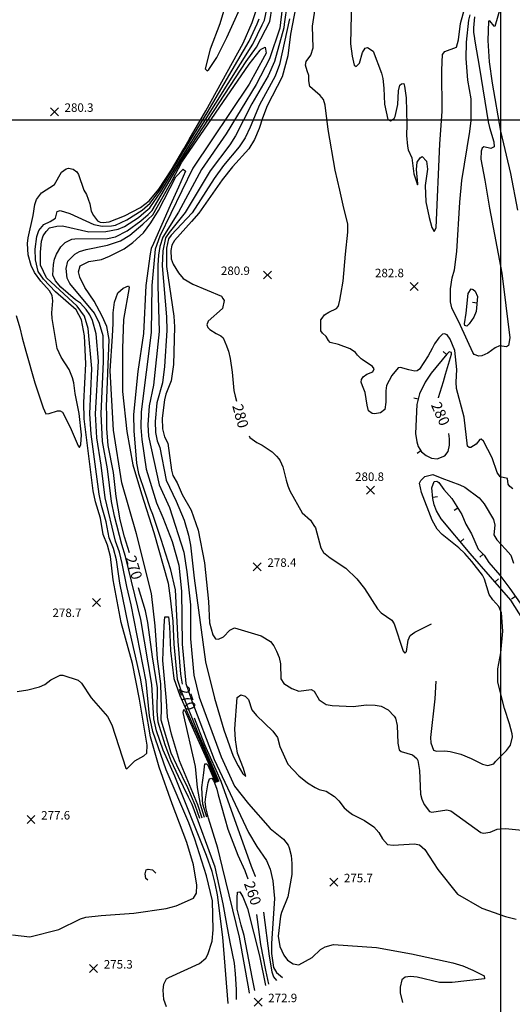
# Model space of a CAD drawing. Units: feet. Extents: x 5758000 to 5773000, y 2302000 to 2313000.
# Drawn here: x 5765548 to 5766011, y 2305167 to 2306094 of the extents above; entities that cross this region are included whole.
import ezdxf

# ---------------------------------------------------------------- set-up
doc = ezdxf.new("R2010")
doc.units = ezdxf.units.FT
doc.header["$LTSCALE"] = 100
doc.header["$MEASUREMENT"] = 0
doc.layers.get('0').update_dxf_attribs({"linetype": 'CONTINUOUS'})
for name, color, linetype in [('T-CON-TEXT', 1, 'CONTINUOUS'), ('T-GRID', 3, 'CONTINUOUS'), ('T-MAJCONTOUR', 2, 'CONTINUOUS'), ('T-MINCONTOUR', 1, 'CONTINUOUS'), ('T-SPOTELEV', 2, 'CONTINUOUS')]:
    doc.layers.add(name, color=color, linetype=linetype)

# ---------------------------------------------------------------- blocks, each defined once
blk = doc.blocks.new('$TICK')
at = {"color": 0}
blk.add_line((-0.5, -0.5), (0, 0), dxfattribs=at)
blk = doc.blocks.new('*V29')
at = {"layer": 'T-MAJCONTOUR', "xscale": 6, "yscale": 6, "zscale": 6, "rotation": -50.5736956719528}
blk.add_blockref('$TICK', (11.91, 19.77), dxfattribs=at)
blk = doc.blocks.new('*V34')
at = {"layer": 'T-MINCONTOUR', "xscale": 6, "yscale": 6, "zscale": 6}
for p, rotation in [((-114.78, 162.03), 140.5642083428936), ((-91.29, 152.17), -12.76434069560805), ((-88.9, 120.26), 174.9508689541117), ((-67.56, 108.62), -0.1899547111964041), ((-56.22, 82.42), 176.1628910028154), ((-37.14, 69.04), -10.13940071597486), ((-26.81, 42.19), 167.0167053650806), ((-10.02, 27.04), -12.75873998892754)]:
    blk.add_blockref('$TICK', p, dxfattribs=dict(at, rotation=rotation))
blk = doc.blocks.new('$CROSS')
for p, q in [((-0.5, 0.5), (0.5, -0.5)), ((0.5, 0.5), (-0.5, -0.5))]:
    blk.add_line(p, q)
blk = doc.blocks.new('*V48')
at = {"layer": 'T-MAJCONTOUR', "xscale": 6, "yscale": 6, "zscale": 6}
for p, rotation in [((7.55, 41.02), -84.2335038329712), ((-18.98, -0.78), -58.80518694491212), ((-16.62, -49.59), -12.5459474795243)]:
    blk.add_blockref('$TICK', p, dxfattribs=dict(at, rotation=rotation))

msp = doc.modelspace()

# ---------------------------------------------------------------- linework, layer by layer
at = {"layer": 'T-GRID'}
for p, q in [((5766000, 2313000), (5766000, 2302000)), ((5758000, 2306000), (5773000, 2306000))]:
    msp.add_line(p, q, dxfattribs=at)
at = {"layer": 'T-MAJCONTOUR', "linetype": 'Continuous', "flags": 128}
for points, elevation in [([(5765544.29, 2305815.64), (5765547.71, 2305803.93), (5765549.92, 2305794.48), (5765553.39, 2305782.07), (5765561.71, 2305752.19), (5765569.58, 2305728.88), (5765572.15, 2305723.04), (5765575.25, 2305723.43), (5765583.3, 2305725.77), (5765585.82, 2305725.77), (5765587.93, 2305724.51), (5765595.23, 2305710.44), (5765602.63, 2305693), (5765604, 2305691.35), (5765605.08, 2305694.09), (5765605.76, 2305703.26), (5765603.55, 2305723.34), (5765599.88, 2305742.21), (5765598.56, 2305752.21), (5765597.25, 2305757.03), (5765594.18, 2305764.7), (5765586.55, 2305776.37), (5765582.69, 2305784.67), (5765578.16, 2305812.95), (5765577.76, 2305818.21), (5765578.75, 2305829.44), (5765578.13, 2305834.55), (5765575.62, 2305838.8), (5765567.41, 2305848.02), (5765561.4, 2305856.26), (5765558.26, 2305862.66), (5765555.5, 2305872.84), (5765554.82, 2305883.36), (5765555.54, 2305888.74), (5765560.35, 2305909.76), (5765561.81, 2305920.1), (5765563.33, 2305924.85), (5765568.04, 2305931.18), (5765580.18, 2305938.93), (5765586.94, 2305950.59), (5765591.18, 2305953.7), (5765593.49, 2305954.49), (5765597.86, 2305953.45), (5765601.46, 2305950.86), (5765602.86, 2305948.49), (5765607.89, 2305933.57), (5765610.34, 2305929.46), (5765613.55, 2305920.82), (5765614.91, 2305913.98), (5765616.95, 2305909.92), (5765620.72, 2305904.88), (5765623.44, 2305903.59), (5765626.24, 2305903.12), (5765631.76, 2305903.71), (5765646.21, 2305909.38), (5765661.36, 2305917.34), (5765669.33, 2305923.55), (5765678.67, 2305934.67), (5765690.57, 2305952.78), (5765701.98, 2305972.5), (5765707.1, 2305981.5), (5765722.71, 2306008.23), (5765757.86, 2306071.99), (5765766.35, 2306091.61), (5765774.45, 2306116.67)], 280), ([(5765807.58, 2306106.61), (5765802.57, 2306080.64), (5765799.97, 2306060.04), (5765794.59, 2306040.46), (5765780.44, 2306013.16), (5765776.21, 2306001.5), (5765773.06, 2305991.6), (5765768.56, 2305981.27), (5765763.16, 2305972.66), (5765747.78, 2305955.6), (5765738.26, 2305943.54), (5765716.28, 2305912.02), (5765709.23, 2305904.1), (5765693.24, 2305886.18), (5765690.79, 2305881.77), (5765689.9, 2305876.95), (5765690.24, 2305869.15), (5765692.08, 2305863.93), (5765696.98, 2305855.93), (5765701.52, 2305850.41), (5765710.56, 2305845.25), (5765737.61, 2305833.81), (5765738.89, 2305831.7), (5765739.92, 2305829.77), (5765738.6, 2305822.37), (5765724.99, 2305810.24), (5765723.84, 2305806.76), (5765724.66, 2305804.44), (5765726.65, 2305802.45), (5765732.39, 2305798.61), (5765736.86, 2305796.54), (5765739.1, 2305794.48), (5765742.09, 2305787.02), (5765743.58, 2305783.53), (5765744.08, 2305782.04), (5765745.57, 2305775.07), (5765747.52, 2305762.38), (5765749.08, 2305745.2), (5765750.39, 2305739.67), (5765751.73, 2305734.9)], 280), ([(5765650.92, 2305592.09), (5765646.28, 2305607.12), (5765642.28, 2305623.37), (5765638.33, 2305645.34), (5765635.83, 2305667.9), (5765630.82, 2305693.38), (5765629.62, 2305709.17), (5765629.45, 2305721.8), (5765629.33, 2305730.04), (5765631.65, 2305793.19), (5765629.45, 2305805.3), (5765625.07, 2305815.12), (5765617.6, 2305829.16), (5765608.92, 2305842.1), (5765604.2, 2305851.7), (5765602.99, 2305856.84), (5765604.55, 2305862.38), (5765612.64, 2305866.5), (5765624.46, 2305868.54), (5765632.06, 2305871.46), (5765645.82, 2305878.47), (5765654.07, 2305884.53), (5765664.06, 2305893.56), (5765671.11, 2305902.84), (5765678.09, 2305914.59), (5765694.61, 2305946.17), (5765701.59, 2305953.51), (5765703.79, 2305951.68), (5765697.18, 2305936.62), (5765689.1, 2305919.36), (5765673.51, 2305883.53), (5765671.4, 2305878.8), (5765670.29, 2305873.79), (5765666.33, 2305843.91), (5765664.18, 2305798.76), (5765658.64, 2305762.78), (5765654.84, 2305722.33), (5765655.04, 2305707.01), (5765657.51, 2305676.58), (5765659.49, 2305666.79), (5765665.3, 2305649.25), (5765670.43, 2305634.09), (5765672.66, 2305628.53), (5765680.44, 2305605.17), (5765689.34, 2305577.37), (5765693.79, 2305557.35), (5765696.27, 2305508.99), (5765698.85, 2305477.93), (5765700.49, 2305468.64)], 270), ([(5765966.15, 2305807.94), (5765967.94, 2305817.82), (5765969.57, 2305836.47), (5765972.44, 2305840.85), (5765974.41, 2305840.25), (5765976.46, 2305838.42), (5765978.63, 2305833.53), (5765977.26, 2305819.46), (5765975.1, 2305814.17), (5765970.61, 2305807.7), (5765968.37, 2305805.72), (5765966.57, 2305806.17), (5765966.15, 2305807.94)], 280), ([(5765941.77, 2305738.05), (5765941.85, 2305738.54), (5765946.53, 2305753.63), (5765948.49, 2305760.51), (5765953.9, 2305779.28), (5765953.9, 2305780.75), (5765951.84, 2305781.34), (5765949.48, 2305779.28), (5765934.94, 2305761.47), (5765929.25, 2305752.91), (5765923.89, 2305741.79), (5765921.45, 2305731.86), (5765920.28, 2305704.6), (5765921.29, 2305696.74), (5765922.69, 2305692.33), (5765925.86, 2305687.35), (5765930.04, 2305683.86), (5765935.27, 2305681.4), (5765940.46, 2305680.84), (5765947.61, 2305683.38), (5765950.89, 2305687.61), (5765952.11, 2305693.59), (5765952.24, 2305699.39), (5765951.38, 2305704.53)], 280), ([(5765763.45, 2305702.35), (5765764.22, 2305700.79), (5765770.71, 2305696.08), (5765775.78, 2305693.62), (5765785.33, 2305687.25), (5765789.31, 2305683.09), (5765791.56, 2305680.58), (5765792.75, 2305678.89), (5765795.15, 2305673.13), (5765796.29, 2305669.4), (5765798.4, 2305660.53), (5765799.85, 2305655.42), (5765801.95, 2305650.56), (5765813.48, 2305629.87), (5765821.39, 2305622.9), (5765824.35, 2305617.88), (5765825.96, 2305615.69), (5765830.98, 2305596.86), (5765833.43, 2305592.43), (5765839.85, 2305587.36), (5765854.57, 2305577.86), (5765864.93, 2305567.77), (5765872.16, 2305558.52), (5765884.46, 2305539.59), (5765887.96, 2305535.72), (5765897.9, 2305528.97), (5765900.06, 2305525.34), (5765908.6, 2305499.51), (5765910.08, 2305497.9), (5765911.65, 2305499.38), (5765913.18, 2305510.07), (5765915.26, 2305514.51), (5765919.43, 2305517.63), (5765935.26, 2305525.34)], 280), ([(5765939.22, 2305471.34), (5765938.27, 2305454.63), (5765934.41, 2305418.49), (5765934.6, 2305413.39), (5765937.06, 2305406.46), (5765939.8, 2305405.38), (5765947.75, 2305405.81), (5765952.85, 2305405.21), (5765962.94, 2305402.68), (5765972.41, 2305398.54), (5765983.1, 2305393.2), (5765988.25, 2305391.88), (5765993.9, 2305393.56), (5765995.35, 2305395.86), (5766005.86, 2305406.13), (5766009.45, 2305410.99), (5766011.43, 2305418.86), (5766011.24, 2305421.84), (5766008.71, 2305431.13), (5766003.91, 2305445.7), (5765997.55, 2305470.3), (5765997.67, 2305482.99), (5766000.42, 2305497.97), (5766002.43, 2305518.49), (5766001.08, 2305535.64), (5765998.5, 2305541.64), (5765992.82, 2305547.89), (5765989.58, 2305553.08), (5765985.17, 2305567.41), (5765983.27, 2305571.21), (5765973.13, 2305584.01), (5765966.64, 2305591.7), (5765961.06, 2305596.93), (5765945.15, 2305609.4), (5765940.45, 2305614.6), (5765935.79, 2305622.98), (5765925.79, 2305648.99), (5765923.98, 2305657.87), (5765925.04, 2305660.4), (5765929.06, 2305664.07), (5765936.56, 2305665.98), (5765944.79, 2305662.58), (5765961.89, 2305656.26), (5765966.54, 2305654.05), (5765980.12, 2305643.97), (5765984.84, 2305638.27), (5765993.49, 2305623.68), (5765994.87, 2305618.39), (5765993.98, 2305609.09), (5765996.57, 2305604.46), (5766004.83, 2305595.67), (5766009.77, 2305590.1), (5766012.46, 2305582.33)], 280), ([(5765751.62, 2305171.77), (5765751.75, 2305181.05), (5765750.57, 2305195.89), (5765749.67, 2305205.79), (5765745.72, 2305225.54), (5765742.49, 2305242.49), (5765738.95, 2305261.65), (5765731.55, 2305296.17), (5765710.02, 2305355.19), (5765706.62, 2305362.29), (5765696.95, 2305381.69), (5765690.15, 2305396.39), (5765684.38, 2305411.38), (5765677.9, 2305432.79), (5765677.12, 2305442.98), (5765677.25, 2305465.19), (5765672.47, 2305494.2), (5765668.33, 2305526.66), (5765666.1, 2305537.5), (5765659.55, 2305559.39)], 270), ([(5765711.82, 2305436.79), (5765721.64, 2305411.62), (5765732.13, 2305387.92), (5765736.9, 2305377.15), (5765765.47, 2305297.26), (5765769.36, 2305287.82), (5765769.38, 2305287.73)], 270), ([(5765763.98, 2305177.63), (5765763.18, 2305181.56), (5765754.5, 2305230.35), (5765738.57, 2305295.95), (5765733.98, 2305314.06), (5765725.36, 2305342.25), (5765722.89, 2305352.5), (5765722.5, 2305355.76), (5765722.29, 2305357.56), (5765722.65, 2305362.52), (5765724.93, 2305375.75), (5765726.15, 2305379.55), (5765728.37, 2305380.05), (5765729.54, 2305378.13), (5765731.08, 2305375.61), (5765733.05, 2305369.7), (5765734.54, 2305364.22), (5765740.55, 2305342.21), (5765743.38, 2305332.13), (5765752.85, 2305307.61), (5765759.51, 2305293.15), (5765759.95, 2305292.2), (5765762.3, 2305285.32)], 260), ([(5765776.92, 2305253.85), (5765782.28, 2305212.6), (5765784.87, 2305197.8), (5765786.59, 2305193.01), (5765789.22, 2305189.59)], 270), ([(5765770.54, 2305251.68), (5765774.18, 2305223.54), (5765778.95, 2305199.31), (5765781.79, 2305186.07)], 260)]:
    msp.add_lwpolyline(points, dxfattribs=dict(at, elevation=elevation))
at = {"layer": 'T-MINCONTOUR', "linetype": 'Continuous', "flags": 128}
for points, elevation in [([(5765746.41, 2306125.5), (5765736, 2306090.29), (5765726.94, 2306066.44), (5765722.3, 2306047.84), (5765724, 2306046.1), (5765725.73, 2306047.15), (5765733.19, 2306058.62), (5765742.59, 2306077.41), (5765760.99, 2306118.44)], 282), ([(5765540.78, 2305232.4), (5765557.23, 2305230.76), (5765584.46, 2305237.5), (5765604.83, 2305247.53), (5765609.67, 2305249.06), (5765624.24, 2305250.74), (5765655.15, 2305252.91), (5765685.33, 2305257.21), (5765694.9, 2305259.99), (5765711.07, 2305267.17), (5765714.15, 2305271.91), (5765714.3, 2305279.32), (5765711.29, 2305298.33), (5765705.02, 2305319.53), (5765691.14, 2305355.79), (5765679.01, 2305390.28), (5765670.62, 2305419.12), (5765661.19, 2305474.11), (5765649.86, 2305523.69), (5765641.98, 2305563.7), (5765638.54, 2305585.55), (5765635.79, 2305596.14), (5765631.9, 2305606.33), (5765629.09, 2305621.47), (5765624.5, 2305636.82), (5765622.39, 2305647.29), (5765614.87, 2305704.01), (5765613.47, 2305723.05), (5765615.63, 2305765.61), (5765612.15, 2305803.45), (5765608.66, 2305814.9), (5765601.7, 2305824.36), (5765572.82, 2305851.24), (5765567.19, 2305863.11), (5765567.09, 2305875.19), (5765568.2, 2305885.73), (5765569.77, 2305890.58), (5765572.39, 2305894.79), (5765575.76, 2305898.12), (5765582.44, 2305899.9), (5765587.82, 2305900.1), (5765612.59, 2305894.51), (5765628.64, 2305894.76), (5765640.26, 2305896.82), (5765646.24, 2305899.32), (5765659.49, 2305907.91), (5765664.42, 2305912.27), (5765670.1, 2305916.99), (5765680.34, 2305932), (5765697.4, 2305960.09), (5765767.01, 2306071.27), (5765775.83, 2306089.24), (5765777.9, 2306093.84), (5765782.41, 2306115.12)], 276), ([(5765685.66, 2305164.89), (5765683.38, 2305171.72), (5765682.6, 2305180.33), (5765683.35, 2305186.11), (5765685.88, 2305190.98), (5765687.85, 2305192.41), (5765716.76, 2305205.51), (5765722.77, 2305210.72), (5765724.73, 2305214.19), (5765728.6, 2305226.61), (5765729.81, 2305237.27), (5765729.13, 2305264.44), (5765723.43, 2305288.05), (5765712.42, 2305322.48), (5765706.71, 2305337.9), (5765685.33, 2305387.75), (5765672.74, 2305423.92), (5765669.78, 2305438.82), (5765666.54, 2305471.14), (5765652.54, 2305543.26), (5765648.31, 2305560.66), (5765644.15, 2305582.32), (5765641.42, 2305592.88), (5765637.76, 2305603.12), (5765628.18, 2305643.98), (5765624.3, 2305674.7), (5765620.19, 2305700.47), (5765618.79, 2305723.11), (5765621.61, 2305772.58), (5765619.62, 2305798.47), (5765616.08, 2305810.8), (5765613.58, 2305816.36), (5765610.27, 2305821.38), (5765604.7, 2305827.18), (5765600.18, 2305830.29), (5765586.26, 2305842.28), (5765581.28, 2305848.25), (5765578.79, 2305853.73), (5765579.29, 2305863.81), (5765580.25, 2305868.82), (5765582.08, 2305873.52), (5765586.23, 2305880.38), (5765590.27, 2305884.51), (5765596.66, 2305887.53), (5765599.34, 2305887.88), (5765630.15, 2305888.24), (5765637.65, 2305889.68), (5765648.78, 2305895.29), (5765661.53, 2305904.76), (5765668.52, 2305910.88), (5765672.37, 2305914.5), (5765699.78, 2305961.51), (5765760.69, 2306054.79), (5765770.52, 2306068.44), (5765782.91, 2306092.6), (5765787.36, 2306120.4)], 274), ([(5765796.25, 2306118.18), (5765792.44, 2306086.12), (5765782.72, 2306057.32), (5765770.11, 2306033.08), (5765741.91, 2305986.57), (5765718.77, 2305953.18), (5765697.06, 2305912.91), (5765682.22, 2305889.45), (5765679.43, 2305880.72), (5765678.1, 2305872.4), (5765677.45, 2305862.94), (5765677.58, 2305843.77), (5765678.71, 2305800.66), (5765673.61, 2305750.14), (5765669.45, 2305730.74), (5765668.34, 2305712.64), (5765668.95, 2305702.18), (5765678.8, 2305656.27), (5765688.5, 2305634.98), (5765702.01, 2305592.92), (5765704.9, 2305574.33), (5765708.35, 2305543.26), (5765708.35, 2305511.33), (5765711.48, 2305477.06), (5765716.57, 2305456.4), (5765737.22, 2305400.15), (5765749.8, 2305372.59), (5765762.89, 2305356), (5765783.42, 2305332.78), (5765795.94, 2305322.6), (5765800.25, 2305316.89), (5765801.22, 2305314.36), (5765803.01, 2305307.1), (5765803.84, 2305299.68), (5765803.79, 2305289.51), (5765800.11, 2305268.2), (5765793.9, 2305253.57), (5765793.04, 2305250.12), (5765790.8, 2305231.35), (5765792.51, 2305221.55), (5765796.14, 2305213.48), (5765799.77, 2305208.64), (5765804.93, 2305205.29), (5765810.23, 2305204.27), (5765822.79, 2305211.18), (5765830.68, 2305218.68), (5765834.96, 2305221.17), (5765843.09, 2305223.37), (5765883.44, 2305220.53), (5765916.44, 2305214.74), (5765955.27, 2305206.11), (5765964.76, 2305203.52), (5765974.25, 2305199.21), (5765984.83, 2305194.1), (5765985, 2305191.25), (5765954.56, 2305187.54), (5765942.88, 2305187.73), (5765921.58, 2305192.62), (5765915.31, 2305193.42), (5765910.48, 2305192.69), (5765907.41, 2305190.04), (5765905.79, 2305183.39), (5765905.85, 2305177.94), (5765907.97, 2305168.76)], 274), ([(5765799.29, 2306109.35), (5765796.63, 2306089.84), (5765796.1, 2306086.5), (5765787.5, 2306054.68), (5765781.42, 2306041.36), (5765766.19, 2306014.79), (5765750.79, 2305984.8), (5765745.3, 2305976.28), (5765726.84, 2305951.97), (5765703.46, 2305912.61), (5765688.13, 2305893.7), (5765684.93, 2305888.63), (5765682.28, 2305876.47), (5765681.68, 2305862.43), (5765685.73, 2305814.36), (5765685.98, 2305801.6), (5765684.01, 2305767.77), (5765681.87, 2305752.13), (5765676.62, 2305733.43), (5765674.96, 2305715.77), (5765675.43, 2305705.53), (5765677.03, 2305697.8), (5765679.48, 2305691.47), (5765685.3, 2305660.7), (5765694.93, 2305640.76), (5765702.31, 2305622.9), (5765706.62, 2305608.84), (5765708.35, 2305599.35), (5765711.8, 2305568.29), (5765722.35, 2305489.74), (5765731.09, 2305455.36), (5765739.73, 2305425.55), (5765748.51, 2305400.87), (5765753.14, 2305391.62), (5765757.64, 2305384.26), (5765760.28, 2305381.57), (5765758.34, 2305389.06), (5765752.66, 2305403.61), (5765750.69, 2305416.24), (5765750.16, 2305426.65), (5765752.29, 2305456.07), (5765755.67, 2305458.63), (5765759.79, 2305457.21), (5765762.96, 2305454.26), (5765766.05, 2305444.4), (5765770.48, 2305439.09), (5765785.94, 2305424.32), (5765790.1, 2305418.26), (5765792.43, 2305409.86), (5765799.94, 2305393.37), (5765810.47, 2305382.14), (5765818.55, 2305375.68), (5765825.56, 2305371.23), (5765829.38, 2305369.3), (5765836.14, 2305367.82), (5765843.83, 2305362.95), (5765848.05, 2305358.73), (5765853, 2305352.16), (5765857.02, 2305348.7), (5765860.81, 2305345.89), (5765872.29, 2305340.18), (5765880.77, 2305334.38), (5765885.76, 2305329.01), (5765889.22, 2305322.78), (5765893.79, 2305317.66), (5765899, 2305316.94), (5765919.11, 2305318.08), (5765923.9, 2305317.2), (5765928.86, 2305312.75), (5765941.14, 2305294.2), (5765959.69, 2305270.69), (5765982.73, 2305257.61), (5766004.97, 2305249.72), (5766014.9, 2305247.44)], 276), ([(5766011.63, 2305652.5), (5766008.81, 2305654.81), (5766007.38, 2305656.78), (5766006.69, 2305662.13), (5765999.92, 2305663.61), (5765997.08, 2305667.75), (5765992.41, 2305681.55), (5765984.13, 2305697.27), (5765982.08, 2305699.09), (5765980.73, 2305698.79), (5765977.15, 2305694.5), (5765972.18, 2305691.42), (5765970.76, 2305691.47), (5765969.23, 2305692.6), (5765965.84, 2305719.99), (5765958.73, 2305746.9), (5765958.38, 2305752.81), (5765959.06, 2305764.75), (5765957.14, 2305782.82), (5765952.74, 2305793.41), (5765949.88, 2305797.35), (5765947.54, 2305798.39), (5765945.47, 2305797.98), (5765942.09, 2305794.66), (5765938.08, 2305788.96), (5765935.92, 2305784.59), (5765932.08, 2305777.8), (5765923.83, 2305765.13), (5765921.77, 2305763.65), (5765919.41, 2305763.36), (5765913.73, 2305764.53), (5765906.02, 2305766.71), (5765903.97, 2305766.51), (5765897.97, 2305759.17), (5765892.84, 2305749.62), (5765892.12, 2305744.68), (5765892.27, 2305734.13), (5765891.16, 2305727.13), (5765887.26, 2305724), (5765881.63, 2305723.19), (5765879.42, 2305723.41), (5765875.83, 2305725.8), (5765874.62, 2305731.24), (5765872.82, 2305743.31), (5765870.38, 2305749.29), (5765869.11, 2305752.86), (5765869.36, 2305755.48), (5765871.03, 2305757.96), (5765874.31, 2305760.28), (5765880.02, 2305762.56), (5765881.1, 2305765.3), (5765879.61, 2305767.49), (5765869.87, 2305774.26), (5765868.85, 2305774.76), (5765865.4, 2305778.22), (5765863.67, 2305780.8), (5765858.5, 2305784.25), (5765847.68, 2305788.37), (5765839.87, 2305790.28), (5765838.21, 2305792.07), (5765836, 2305795.81), (5765832.56, 2305798.94), (5765831, 2305801.12), (5765831, 2305811.67), (5765832.36, 2305813.17), (5765834.34, 2305816.19), (5765838.65, 2305818.77), (5765845.69, 2305822.38), (5765847.27, 2305824.29), (5765847.87, 2305826.12), (5765849.07, 2305830.22), (5765849.75, 2305835.5), (5765851.93, 2305848), (5765854.13, 2305873.4), (5765856.59, 2305894.18), (5765856.29, 2305901.63), (5765852.03, 2305919.43), (5765849.01, 2305933.54), (5765844.44, 2305952.58), (5765838.03, 2305990.89), (5765835.12, 2306013.74), (5765833.46, 2306019.14), (5765830.55, 2306022.88), (5765825.72, 2306026.75), (5765820.53, 2306031.29), (5765819.67, 2306036.47), (5765819.67, 2306041.65), (5765818.27, 2306045.98), (5765816.57, 2306051.43), (5765817.25, 2306054.87), (5765821.56, 2306060.89), (5765823.66, 2306067.62), (5765823.2, 2306087.96), (5765826.21, 2306108.47)], 282), ([(5765860.05, 2306112.62), (5765859.04, 2306071.3), (5765860.45, 2306059.71), (5765862.28, 2306051.4), (5765864.2, 2306050.2), (5765867.55, 2306053.32), (5765870.11, 2306063.22), (5765872.77, 2306067.24), (5765875.09, 2306068.02), (5765880.44, 2306064.66), (5765888.17, 2306043.68), (5765889.28, 2306038.79), (5765890.43, 2306029.69), (5765890.9, 2306014.62), (5765894.22, 2306000.11), (5765896.75, 2305999.05), (5765900.01, 2306001.17), (5765901.01, 2306003.1), (5765903.44, 2306014.24), (5765904.09, 2306027.04), (5765905.33, 2306032.43), (5765907.08, 2306033.8), (5765909.15, 2306034.2), (5765909.9, 2306031.6), (5765911.47, 2306020.62), (5765912.13, 2305995.49), (5765911.57, 2305985.22), (5765912.49, 2305975.15), (5765913.36, 2305971.61), (5765916.77, 2305964.17), (5765918.66, 2305949.17), (5765921.91, 2305938.67), (5765922.43, 2305939.65), (5765920.98, 2305953.14), (5765921.61, 2305960.16), (5765924.62, 2305964.21), (5765926.57, 2305965.44), (5765930.6, 2305960.98), (5765931.38, 2305953.58), (5765929.12, 2305938.04), (5765929.89, 2305922.82), (5765932.9, 2305907.93), (5765935.62, 2305898.65), (5765937.72, 2305894.85), (5765939.61, 2305898.16), (5765942.99, 2305977.44), (5765945.31, 2306007.78), (5765944.8, 2306046.56), (5765945.64, 2306061.52), (5765947.67, 2306064.35), (5765958.61, 2306068.15), (5765960.47, 2306075.11), (5765962.51, 2306090.5), (5765967.99, 2306111.09)], 284), ([(5765952.94, 2305828.54), (5765952.97, 2305840.92), (5765954.73, 2305850.98), (5765956.91, 2305858.63), (5765959.07, 2305875.89), (5765961.75, 2305922.36), (5765963.62, 2305942.82), (5765971.37, 2305988.84), (5765972.55, 2305999.12), (5765972.44, 2306019.59), (5765969.3, 2306037.23), (5765967.89, 2306057.65), (5765968.23, 2306072.9), (5765970.22, 2306093.68), (5765971.56, 2306098.63)], 282), ([(5765975.55, 2306096.83), (5765974.67, 2306086.36), (5765974.89, 2306082.2), (5765975.29, 2306078.7), (5765975.85, 2306073.82), (5765980.25, 2306048.55), (5765988.69, 2305997.94), (5765989.68, 2305992.54), (5765993.98, 2305979.02), (5765994.06, 2305974.32), (5765990.9, 2305972.93), (5765984.34, 2305974.39), (5765982.8, 2305973.12), (5765981.91, 2305970.36), (5765981.62, 2305962.97), (5765985.54, 2305943.19), (5765989.65, 2305916.77), (5766001.38, 2305855.58), (5766009, 2305794.71), (5766007.62, 2305787.41), (5766005.87, 2305786.15), (5765999.25, 2305787.01), (5765995.01, 2305785.19), (5765988.14, 2305780.07), (5765982.48, 2305777.69), (5765979.81, 2305777.34), (5765975.5, 2305778.98), (5765974.25, 2305780.73), (5765962.54, 2305806.4), (5765954.45, 2305822.76), (5765952.94, 2305828.54)], 282), ([(5765999.81, 2306104.94), (5765994.71, 2306087.75), (5765994.09, 2306088.03), (5765990.04, 2306093.13), (5765988.87, 2306092.81), (5765988.12, 2306074.55), (5765989.36, 2306054.43), (5765992.16, 2306034.43), (5766000.01, 2305989.1), (5766009.55, 2305949.23), (5766016.07, 2305914.78)], 284), ([(5765545.06, 2305461.65), (5765555.29, 2305463.1), (5765566.11, 2305465.91), (5765571.1, 2305468.23), (5765576.81, 2305472.55), (5765585.59, 2305477.17), (5765588.23, 2305477.11), (5765602.67, 2305472.29), (5765605.72, 2305469.61), (5765615, 2305455.69), (5765630.21, 2305438.16), (5765634.45, 2305430.35), (5765647.45, 2305389.46), (5765648.38, 2305388.9), (5765655.89, 2305396.5), (5765664.45, 2305400.95), (5765667.15, 2305403.53), (5765667.44, 2305411.08), (5765660.25, 2305454.48), (5765653.7, 2305487.95), (5765643.22, 2305526.53), (5765635.64, 2305566.73), (5765632.92, 2305588.78), (5765630.16, 2305599.4), (5765626.03, 2305609.53), (5765623.72, 2305624.83), (5765618.78, 2305640.13), (5765616.59, 2305650.61), (5765608.22, 2305718.41), (5765607.99, 2305733.83), (5765609.81, 2305770.12), (5765608.65, 2305796.36), (5765605.73, 2305811.6), (5765600.7, 2305820.87), (5765581.28, 2305837.8), (5765569.83, 2305849.75), (5765564.85, 2305857.21), (5765562.5, 2305867.93), (5765562.21, 2305878.12), (5765563.71, 2305890.07), (5765565.44, 2305895.79), (5765570.4, 2305901.49), (5765576.28, 2305904.04), (5765581.14, 2305907.34), (5765582.98, 2305913.66), (5765585.51, 2305914.63), (5765594.78, 2305911.57), (5765617.36, 2305901.28), (5765625.13, 2305899.78), (5765633.91, 2305900.03), (5765637.83, 2305900.73), (5765648.54, 2305905.73), (5765662.89, 2305914.8), (5765670.33, 2305921.56), (5765679.61, 2305933.74), (5765724.07, 2306006.48), (5765763.5, 2306074.09), (5765771.09, 2306090.42), (5765772.88, 2306095.08)], 278), ([(5765801.52, 2306094.87), (5765792.27, 2306052.05), (5765788, 2306040.91), (5765773.32, 2306013.98), (5765764.62, 2305993.1), (5765759.67, 2305983.03), (5765754.22, 2305974.47), (5765739.56, 2305956.9), (5765730.54, 2305944.54), (5765709.87, 2305912.31), (5765690.03, 2305891.14), (5765687.64, 2305887.81), (5765685.91, 2305879.18), (5765685.91, 2305861.92), (5765692.69, 2305815.02), (5765693.3, 2305804.92), (5765692.45, 2305769.39), (5765690.14, 2305754.12), (5765685.09, 2305741.58), (5765683.78, 2305736.13), (5765681.58, 2305718.9), (5765681.92, 2305708.89), (5765683.82, 2305701.38), (5765686.89, 2305695.39), (5765690.51, 2305670.11), (5765691.82, 2305665.14), (5765695.9, 2305658.27), (5765700.58, 2305647.06), (5765709.13, 2305632.25), (5765715.65, 2305613.66), (5765721.51, 2305582.83), (5765725.29, 2305546.54), (5765726.15, 2305526.31), (5765729.29, 2305514.86), (5765731.99, 2305511.34), (5765734.59, 2305510.89), (5765739.28, 2305513.07), (5765745.25, 2305519.34), (5765749.86, 2305521.57), (5765774.79, 2305514.17), (5765783.55, 2305508.71), (5765786.79, 2305504.53), (5765789.36, 2305499.61), (5765791.78, 2305493.77), (5765793.06, 2305487.66), (5765793.43, 2305473.64), (5765796.11, 2305469.07), (5765803.64, 2305464.35), (5765810.45, 2305461.98), (5765822.07, 2305463.39), (5765824.87, 2305461.98), (5765829.36, 2305453.83), (5765836.06, 2305449.45), (5765841.82, 2305448.33), (5765861.4, 2305447.48), (5765873.99, 2305449.03), (5765882.33, 2305448.85), (5765887.83, 2305447.8), (5765894.46, 2305444.38), (5765900.19, 2305438.53), (5765901.2, 2305436.4), (5765902.98, 2305429.72), (5765903.51, 2305413.13), (5765904.79, 2305406.72), (5765906.75, 2305405.27), (5765917.18, 2305401.99), (5765921.46, 2305398.65), (5765922.49, 2305396.72), (5765923.77, 2305387.39), (5765924.94, 2305365.07), (5765926.2, 2305360.19), (5765928.39, 2305355.39), (5765933.2, 2305348.53), (5765935.39, 2305348.11), (5765949.5, 2305350.12), (5765953.35, 2305349.2), (5765981.64, 2305328.95), (5765984.04, 2305328.29), (5765990.41, 2305329.09), (5765997.14, 2305332.03), (5766004.72, 2305332.55), (5766020.61, 2305331.1)], 278), ([(5765743.66, 2305168.01), (5765738.91, 2305230.27), (5765733.79, 2305270.14), (5765731.61, 2305281.02), (5765728.79, 2305292.12), (5765723.43, 2305307.2), (5765693.46, 2305381.84), (5765682.73, 2305406.28), (5765676.45, 2305424.61), (5765673.84, 2305435.8), (5765671.89, 2305468.16), (5765661.51, 2305529.5), (5765647.29, 2305588.81), (5765643.63, 2305599.92), (5765636.68, 2305626.69), (5765633.98, 2305640.66), (5765630.07, 2305671.3), (5765625.5, 2305696.93), (5765624.11, 2305723.17), (5765626.61, 2305772.42), (5765626.01, 2305796.4), (5765622.67, 2305808.26), (5765617.84, 2305817.87), (5765594.76, 2305845.87), (5765592.38, 2305850.91), (5765591.22, 2305859.99), (5765592.85, 2305866.73), (5765599.43, 2305873.44), (5765603.88, 2305875.92), (5765610.04, 2305877.95), (5765630.29, 2305881.99), (5765642.49, 2305886.02), (5765651.31, 2305891.25), (5765663.57, 2305901.61), (5765672.82, 2305910.42), (5765691.04, 2305942.7), (5765700.33, 2305960.05), (5765763.48, 2306052.42), (5765774.03, 2306065.62), (5765774.79, 2306066.56), (5765778.56, 2306068.44), (5765779.5, 2306062.79), (5765777.95, 2306059.96), (5765763.48, 2306033.57), (5765710.69, 2305954.39), (5765679.51, 2305890.26), (5765675.03, 2305878.02), (5765671.96, 2305843.84), (5765671.45, 2305799.71), (5765661.99, 2305725.09), (5765661.7, 2305710.13), (5765662.46, 2305698.82), (5765666.77, 2305670.97), (5765676.42, 2305639.29), (5765682.46, 2305625.49), (5765691.04, 2305602.98), (5765697.26, 2305580.7), (5765699.86, 2305556.04), (5765700.58, 2305506.16), (5765704.03, 2305469.3), (5765709.57, 2305452.9), (5765730.78, 2305397.67), (5765763.08, 2305328.81), (5765770.84, 2305315.61), (5765779.97, 2305302.69), (5765783.41, 2305294.37), (5765785.93, 2305283.44), (5765787.4, 2305266.86), (5765784.74, 2305224.47), (5765784.74, 2305214.84), (5765786.61, 2305201.79), (5765789.41, 2305197.13), (5765795.01, 2305192.32)], 272), ([(5765717.09, 2305341.97), (5765712.77, 2305354.63), (5765705.76, 2305370.92), (5765695.41, 2305392.43), (5765690.22, 2305403.71), (5765680.73, 2305434.78), (5765681.07, 2305445.57), (5765680.54, 2305468.96), (5765677.34, 2305492.34), (5765675.03, 2305523.44), (5765671.77, 2305554.03), (5765657.46, 2305609.99), (5765643.79, 2305658.15), (5765635.98, 2305707.6), (5765632.73, 2305763.57), (5765634.78, 2305796.21), (5765635.59, 2305807.98), (5765635.45, 2305818.23), (5765636.76, 2305828.2), (5765639.81, 2305837.08), (5765644.82, 2305841.42), (5765650.03, 2305843.66), (5765650.53, 2305842.13), (5765645.23, 2305812.03), (5765644.37, 2305784.56), (5765644.44, 2305744.05), (5765648.35, 2305706.3), (5765654.13, 2305675.15), (5765662.31, 2305647.64), (5765673.73, 2305611.29), (5765687.39, 2305563.79), (5765689.35, 2305549.47), (5765691.69, 2305527.94), (5765692.75, 2305506.16), (5765695.94, 2305473.21), (5765699.71, 2305461.91), (5765715.05, 2305423.65), (5765718.81, 2305414.92), (5765734.2, 2305379.15), (5765734.98, 2305377.13)], 268), ([(5766030.24, 2305515.35), (5766009.99, 2305547.72), (5765971.65, 2305591.57), (5765944.32, 2305624.19), (5765940.06, 2305631.68), (5765937.86, 2305637.34), (5765936.6, 2305643.26), (5765935.6, 2305653.48), (5765937.85, 2305659.22), (5765940.28, 2305659.79), (5765942.08, 2305658.54), (5765946.68, 2305651.93), (5765954.4, 2305643.4), (5765963.86, 2305628.39), (5765967.58, 2305619.14), (5765972.84, 2305610.08), (5765979.14, 2305595.6), (5765984.74, 2305589.96), (5765989.23, 2305582.98), (5765999.54, 2305571.13), (5766009.05, 2305558.72), (5766020.87, 2305541.75)], 278), ([(5765719.21, 2305342.45), (5765715.2, 2305354.91), (5765697.87, 2305396.5), (5765690.5, 2305421.37), (5765686.77, 2305437.37), (5765685.91, 2305452.9), (5765682.21, 2305490.92), (5765683.59, 2305523.63), (5765684.05, 2305531.92), (5765687.74, 2305531.92), (5765688.66, 2305522.71), (5765689.58, 2305500.14), (5765692.8, 2305473.88), (5765698.33, 2305457.76), (5765710.49, 2305430.39), (5765714.65, 2305421.47), (5765733.15, 2305378.71), (5765733.99, 2305376.74)], 266), ([(5765721.44, 2305342.96), (5765717.64, 2305355.19), (5765714.91, 2305371.16), (5765713.07, 2305390.97), (5765701.3, 2305441.75), (5765702.17, 2305444.78), (5765703.15, 2305443.87), (5765723.37, 2305398.27), (5765732.09, 2305378.27), (5765733.01, 2305376.35)], 264), ([(5765723.59, 2305343.44), (5765720.07, 2305355.48), (5765719.52, 2305359.65), (5765719.06, 2305371.16), (5765720.9, 2305384.98), (5765721.99, 2305393.52), (5765723.38, 2305393.52), (5765724.56, 2305392.33), (5765731.04, 2305377.83), (5765732.04, 2305375.96)], 262), ([(5765668.07, 2305283.9), (5765666.32, 2305285.56), (5765665.73, 2305289.88), (5765666.71, 2305293.65), (5765668.62, 2305294.48), (5765672.63, 2305293.88), (5765675.6, 2305290.75)], 276), ([(5765768.97, 2305180), (5765766.55, 2305192.57), (5765758.82, 2305231.77), (5765755.92, 2305241.63), (5765752.43, 2305256.79), (5765752.12, 2305267.35), (5765752.74, 2305272.63), (5765754.92, 2305272.94), (5765757.7, 2305268.45), (5765762.06, 2305257.41), (5765773.37, 2305212.86), (5765778.99, 2305184.74)], 258)]:
    msp.add_lwpolyline(points, dxfattribs=dict(at, elevation=elevation))

# ---------------------------------------------------------------- block references
at = {"layer": 'T-MAJCONTOUR', "rotation": 0.005729577951308233}
for name, p in [('*V29', (5765966.15, 2305807.94, 280)), ('*V48', (5765941.77, 2305738.05, 280))]:
    msp.add_blockref(name, p, dxfattribs=at)
at = {"layer": 'T-MINCONTOUR', "rotation": 0.005729577951308233}
msp.add_blockref('*V34', (5766051.28, 2305482.39, 278), dxfattribs=at)
at = {"layer": 'T-SPOTELEV', "xscale": 7.500000298023224, "yscale": 7.500000298023224, "zscale": 7.500000298023224, "rotation": 0.0005829518846924933}
for p in [(5765580.2, 2306007.4, 280.27), (5765780.89, 2305853.78, 280.92), (5765919.01, 2305843.05, 282.76), (5765877.81, 2305651.23, 280.84), (5765771.15, 2305579.01, 278.44), (5765619.74, 2305545.54, 278.67), (5765558.2, 2305341.08, 277.63), (5765843.15, 2305282, 275.74), (5765617.15, 2305200.78, 275.32), (5765771.91, 2305169.12, 272.94)]:
    msp.add_blockref('$CROSS', p, dxfattribs=at)

# ---------------------------------------------------------------- texts
at = {"layer": 'T-CON-TEXT'}
for s, rotation, p in [('280', 294.33238, (5765934.42, 2305731.43, 280)), ('280', 285.44769, (5765747.53, 2305730.63, 280)), ('270', 287.14349, (5765647.02, 2305587.75, 270)), ('270', 288.9674, (5765697.07, 2305464.29, 270)), ('260', 288.80602, (5765758.53, 2305280.86, 260))]:
    msp.add_text(s, height=10, rotation=rotation, dxfattribs=at).set_placement(p)
at = {"layer": 'T-SPOTELEV'}
for s, p in [('280.3', (5765589.8, 2306007.4, 280.27)), ('280.9', (5765736.98, 2305853.78, 280.92)), ('282.8', (5765882.02, 2305851.68, 282.76)), ('280.8', (5765863.25, 2305659.86, 280.84)), ('278.4', (5765780.75, 2305579.02, 278.44)), ('278.7', (5765578.43, 2305531.73, 278.67)), ('277.6', (5765567.8, 2305341.09, 277.63)), ('275.7', (5765852.75, 2305282, 275.74)), ('275.3', (5765626.75, 2305200.78, 275.32)), ('272.9', (5765781.51, 2305169.12, 272.94))]:
    msp.add_text(s, height=8, rotation=0.0573, dxfattribs=at).set_placement(p)

doc.saveas('drawing.dxf')
